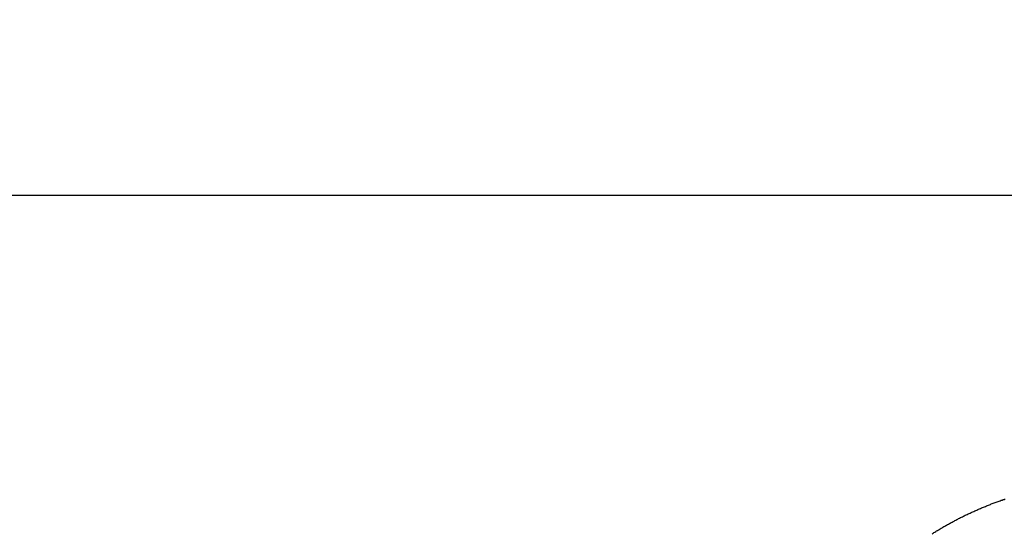
# Model space of a CAD drawing. Extents: x 0 to 181069, y 0 to 1670361.
# Drawn here: x 181021 to 181024, y 1670296 to 1670298 of the extents above; entities that cross this region are included whole.
import ezdxf

# ---------------------------------------------------------------- set-up
doc = ezdxf.new("R2010")
doc.units = 0
doc.header["$LTSCALE"] = 5
doc.header["$MEASUREMENT"] = 0
doc.header["$PDMODE"] = 2
doc.layers.get('0').update_dxf_attribs({"linetype": 'CONTINUOUS'})
doc.layers.get('DEFPOINTS').update_dxf_attribs({"linetype": 'CONTINUOUS'})
for name, color, linetype in [('BRAZAO', 7, 'CONTINUOUS'), ('PRINT_A4_A3', 7, 'CONTINUOUS'), ('T-DIVIS-EXIS', 7, 'CONTINUOUS')]:
    doc.layers.add(name, color=color, linetype=linetype)
doc.dimstyles.new('rrs', dxfattribs={"dimtxt": 0.7, "dimasz": 0.18, "dimexe": 0.18, "dimexo": 0.0625, "dimgap": 0.09, "dimtad": 0, "dimdec": 3, "dimzin": 0, "dimdsep": 46, "dimtxsty": 'Standard', "dimcen": 0.09, "dimse1": 1, "dimse2": 1, "dimsd1": 1, "dimsd2": 1, "dimadec": 0, "dimazin": 0, "dimtfac": 1, "dimtdec": 3, "dimtofl": 0, "dimtmove": 0, "dimatfit": 3, "dimfxl": 0, "dimtolj": 1, "dimtzin": 0, "dimarcsym": 0})

# ---------------------------------------------------------------- blocks, each defined once
blk = doc.blocks.new('Logo_Prefeitura')
at = {"layer": 'BRAZAO'}
blk.add_lwpolyline([(-561.2, 804.5), (-560.3, 805.1), (-559.4, 805.7), (-558.4, 806.2), (-557.5, 806.8), (-556.6, 807.4), (-555.6, 808), (-554.7, 808.5), (-553.7, 809.1), (-552.8, 809.7), (-551.9, 810.2), (-550.9, 810.8), (-550, 811.3), (-549, 811.9), (-548.1, 812.4), (-547.1, 813), (-546.2, 813.5), (-545.2, 814.1), (-544.2, 814.6), (-543.3, 815.1), (-542.3, 815.7), (-541.3, 816.2), (-540.4, 816.7), (-539.4, 817.2), (-538.4, 817.8), (-537.5, 818.3), (-536.5, 818.8), (-535.5, 819.3), (-534.6, 819.8), (-533.6, 820.3), (-532.6, 820.8), (-531.6, 821.3), (-530.6, 821.8), (-529.7, 822.3), (-528.7, 822.8), (-527.7, 823.3), (-526.7, 823.8), (-525.7, 824.2), (-524.7, 824.7), (-523.7, 825.2), (-522.7, 825.6), (-521.7, 826.1), (-520.7, 826.6), (-519.7, 827), (-518.7, 827.5), (-517.7, 827.9), (-516.7, 828.4), (-515.7, 828.8), (-514.7, 829.3), (-513.7, 829.7), (-512.7, 830.2), (-511.7, 830.6), (-510.7, 831), (-509.7, 831.5), (-508.7, 831.9), (-507.6, 832.3), (-506.6, 832.7), (-505.6, 833.1), (-504.6, 833.6), (-503.6, 834), (-502.6, 834.4), (-501.5, 834.8), (-500.5, 835.2), (-499.5, 835.6), (-498.5, 836), (-497.4, 836.4), (-496.4, 836.7), (-495.4, 837.1), (-494.3, 837.5), (-493.3, 837.9), (-492.3, 838.3), (-491.2, 838.6), (-490.2, 839), (-489.2, 839.4), (-488.1, 839.7), (-487.1, 840.1), (-486, 840.4), (-485, 840.8)], dxfattribs=at)
blk = doc.blocks.new('*D36')
at = {"layer": 'DEFPOINTS', "color": 0}
for p in [(181056.9618, 1670300.3237), (181055.2347, 1670299.096), (0, 0)]:
    blk.add_point(p, dxfattribs=at)
at = {"color": 0, "insert": (181060.3185, 1670300.3237), "char_height": 0.7, "attachment_point": 5}
blk.add_mtext('\\A1;1670299.096', dxfattribs=at)
blk = doc.blocks.new('*D37')
at = {"layer": 'DEFPOINTS', "color": 0}
for p in [(181055.8509, 1670300.9024), (181055.2347, 1670299.096), (0, 0)]:
    blk.add_point(p, dxfattribs=at)
at = {"color": 0, "insert": (181055.8509, 1670303.8508), "char_height": 0.7, "attachment_point": 5, "rotation": 90}
blk.add_mtext('\\A1;181055.235', dxfattribs=at)
blk = doc.blocks.new('*D38')
at = {"layer": 'DEFPOINTS', "color": 0}
for p in [(181021.4727, 1670329.4904), (181025.055, 1670328.281), (0, 0)]:
    blk.add_point(p, dxfattribs=at)
at = {"color": 0, "insert": (181018.1743, 1670329.4904), "char_height": 0.7, "attachment_point": 5}
blk.add_mtext('\\A1;1670328.281', dxfattribs=at)
blk = doc.blocks.new('*D39')
at = {"layer": 'DEFPOINTS', "color": 0}
for p in [(181023.5876, 1670330.7325), (181025.055, 1670328.281), (0, 0)]:
    blk.add_point(p, dxfattribs=at)
at = {"color": 0, "insert": (181023.5876, 1670333.6225), "char_height": 0.7, "attachment_point": 5, "rotation": 90}
blk.add_mtext('\\A1;181025.055', dxfattribs=at)

msp = doc.modelspace()

# ---------------------------------------------------------------- linework, layer by layer
at = {"layer": 'PRINT_A4_A3'}
msp.add_line((181013.0038, 1670296.9827), (181062.3295, 1670296.9827), dxfattribs=at)

# ---------------------------------------------------------------- block references
at = {"layer": 'T-DIVIS-EXIS', "linetype": 'Continuous', "xscale": 0.00298365208436735, "yscale": 0.002983652055263519, "zscale": 0.002983652098924404}
msp.add_blockref('Logo_Prefeitura', (181025.062, 1670293.5274), dxfattribs=at)

# ---------------------------------------------------------------- dimensions: what is measured, and where the dimension line sits
for feature_location, offset, dtype, picture, middle in [((181025.055, 1670328.281), (-1.4674, 2.4515), 1, '*D39', (181023.5876, 1670333.6225)), ((181025.055, 1670328.281), (-3.582320405, 1.2093871969), 0, '*D38', (181018.1743462617, 1670329.4903871969)), ((181055.2347, 1670299.096), (0.6162, 1.8064), 1, '*D37', (181055.8509, 1670303.8508)), ((181055.2346759792, 1670299.0960298011), (1.7271459625, 1.227689666), 0, '*D36', (181060.3184886084, 1670300.323719467))]:
    dim = msp.add_ordinate_dim(feature_location=feature_location, offset=offset, dtype=dtype, origin=(0, 0), dimstyle='rrs')
    dim.commit()
    dim.dimension.update_dxf_attribs({"geometry": picture, "text_midpoint": middle})

doc.saveas('drawing.dxf')
